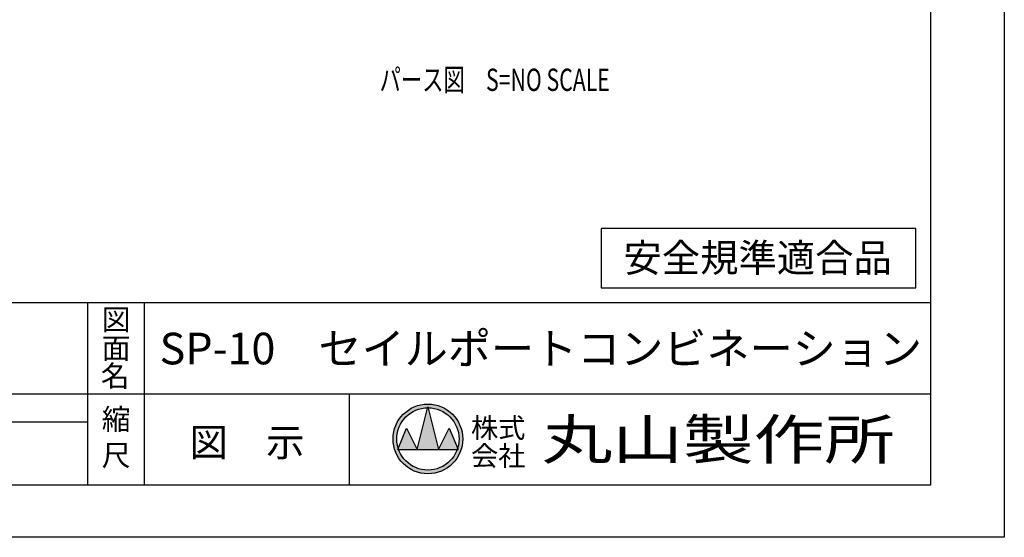
# Model space of a CAD drawing. Extents: x 0 to 21000, y -2002 to 14850.
# Drawn here: x 13990 to 21000, y 0 to 3683 of the extents above; entities that cross this region are included whole.
import ezdxf
from ezdxf.enums import TextEntityAlignment as Align

# ---------------------------------------------------------------- set-up
doc = ezdxf.new("R2010")
doc.units = 0
doc.header["$LTSCALE"] = 50
doc.header["$MEASUREMENT"] = 0
doc.layers.get('0').update_dxf_attribs({"linetype": 'CONTINUOUS'})
for name, color, linetype in [('9図面文字', 7, 'CONTINUOUS'), ('9図面枠', 5, 'CONTINUOUS'), ('SLD-0', 7, 'CONTINUOUS'), ('TEXT_0', 7, 'CONTINUOUS')]:
    doc.layers.add(name, color=color, linetype=linetype)
doc.layers.add('ASKPAPERSIZE', color=7, linetype='CONTINUOUS', plot=False)
doc.styles.add('SLDTEXTSTYLE0', font='TXT', dxfattribs={"width": 0.7, "bigfont": 'bigfont'})
doc.styles.add('STYLE1', font='txt')
doc.styles.add('STYLE3', font='txt', dxfattribs={"width": 1.5})

msp = doc.modelspace()

# ---------------------------------------------------------------- hatches: boundary and pattern name
at = {"layer": '9図面文字', "linetype": 'Continuous'}
h = msp.add_hatch(color=3, dxfattribs=at)
h.paths.add_polyline_path([(16647.6, 699.94, 1), (17143.86, 699.94, 1)])
h.paths.add_polyline_path([(16894.21, 921.74), (16895.73, 927.82), (16897.25, 921.74, -0.4122082), (17117.54, 699.94, -0.0773445), (17107.05, 632.54), (17110.59, 624.01), (17104.14, 624.01, -0.6999369), (16687.33, 624.01), (16680.88, 624.01), (16684.42, 632.54, -0.0773445), (16673.93, 699.94, -0.4122082)])
h = msp.add_hatch(color=3, dxfattribs=at)
h.paths.add_polyline_path([(16819.8, 624.01), (16971.67, 624.01), (16897.25, 921.74, 0.0034258), (16894.21, 921.74)])
h.paths.add_polyline_path([(16819.8, 624.01), (16743.86, 775.88), (16684.42, 632.54, 0.0101668), (16687.33, 624.01)])
h.paths.add_polyline_path([(16971.67, 624.01), (17104.14, 624.01, 0.0101668), (17107.05, 632.54), (17047.61, 775.88)])

# ---------------------------------------------------------------- linework, layer by layer
at = {"color": 7, "linetype": 'Continuous'}
for p, q in [((20369.78, 2197.83), (18129.6, 2197.83)), ((18129.6, 2197.83), (18129.6, 1774.18)), ((20369.78, 1774.18), (20369.78, 2197.83)), ((18129.6, 1774.18), (20369.78, 1774.18))]:
    msp.add_line(p, q, dxfattribs=at)
at = {"layer": '9図面文字', "color": 7, "linetype": 'Continuous'}
for p, q in [((16819.8, 624.01), (16895.73, 927.82)), ((16895.73, 927.82), (16971.67, 624.01)), ((16680.88, 624.01), (16743.86, 775.88)), ((16743.86, 775.88), (16819.8, 624.01)), ((16971.67, 624.01), (17047.61, 775.88)), ((17047.61, 775.88), (17110.59, 624.01)), ((16680.88, 624.01), (17110.59, 624.01))]:
    msp.add_line(p, q, dxfattribs=at)
for radius in [248.13, 221.81]:
    msp.add_circle((16895.73, 699.94), radius, dxfattribs=at)
at = {"layer": '9図面枠', "color": 4, "linetype": 'Continuous'}
for p, q in [((20475, 14478.75), (20475, 371.25)), ((525, 1671.25), (20475, 1671.25)), ((14473.74, 371.25), (14473.74, 1671.25)), ((14878.74, 1181.25), (14878.74, 1671.25)), ((14878.74, 371.25), (14878.74, 1181.25)), ((9580.01, 1021.25), (20475, 1021.25)), ((16336.74, 371.25), (16336.74, 1021.25)), ((11473.74, 821.25), (14473.74, 821.25)), ((20475, 371.25), (525, 371.25))]:
    msp.add_line(p, q, dxfattribs=at)
at = {"layer": 'ASKPAPERSIZE', "color": 4, "linetype": 'Continuous'}
msp.add_lwpolyline([(0, 0), (0, 14850), (21000, 14850), (21000, 0)], close=True, dxfattribs=at)

# ---------------------------------------------------------------- texts
at = {"layer": '9図面文字', "style": 'STYLE1'}
for s, height, p in [('図', 150, (14676.24, 1548.85)), ('面', 150, (14676.24, 1344.62)), ('名', 150, (14669.75, 1147.88)), ('縮', 150, (14676.24, 839.54)), ('図\u3000示', 200, (15607.74, 675.38)), ('尺', 150, (14676.24, 583.88))]:
    msp.add_text(s, height=height, dxfattribs=at).set_placement(p, align=Align.MIDDLE_CENTER)
msp.add_text('SP-10\u3000セイルポートコンビネーション', height=225, dxfattribs=at).set_placement((17699.96, 1314), align=Align.MIDDLE)
at = {"layer": '9図面文字', "color": 2, "style": 'STYLE1'}
for s, p in [('株式', (17396.42, 778.75)), ('会社', (17396.42, 579.68))]:
    msp.add_text(s, height=141.75, dxfattribs=at).set_placement(p, align=Align.MIDDLE_CENTER)
at = {"layer": '9図面文字', "color": 2, "style": 'STYLE3', "width": 1.3}
msp.add_text('丸山製作所', height=283.5, dxfattribs=at).set_placement((18963.9, 696.26), align=Align.MIDDLE_CENTER)
at = {"layer": 'SLD-0', "color": 7, "linetype": 'Continuous', "style": 'SLDTEXTSTYLE0', "width": 0.7}
msp.add_text('%%U\u3000パース図\u3000S=NO SCALE\u3000', height=158.75, dxfattribs=at).set_placement((16400.33, 3175.96))
at = {"layer": 'TEXT_0', "color": 7, "linetype": 'Continuous', "style": 'STYLE1', "oblique": 5}
msp.add_text('安全規準適合品', height=200, dxfattribs=at).set_placement((19243.86, 1888.57), align=Align.CENTER)

doc.saveas('drawing.dxf')
